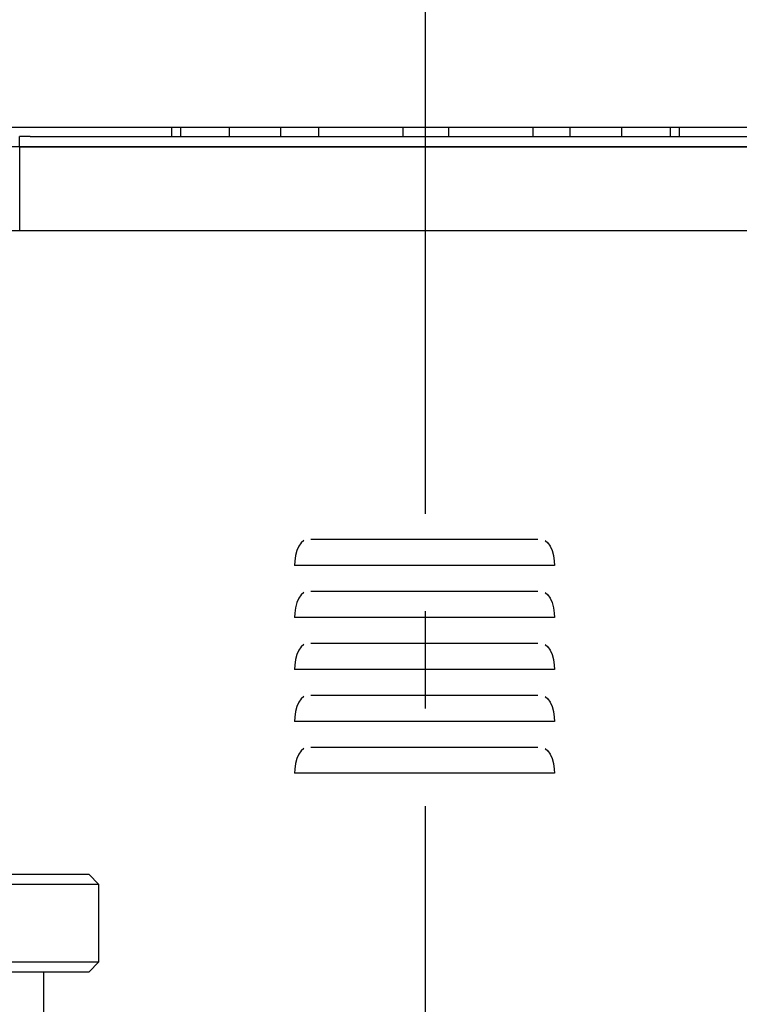
# Model space of a CAD drawing. Extents: x 0 to 420, y 0 to 297.
# Drawn here: x 76 to 83, y 52 to 63 of the extents above; entities that cross this region are included whole.
import ezdxf

# ---------------------------------------------------------------- set-up
doc = ezdxf.new("R2010")
doc.units = 0
doc.linetypes.add('CENTER2', pattern=[23, 20, -1, 1, -1])
doc.layers.get('0').update_dxf_attribs({"linetype": 'CONTINUOUS'})

msp = doc.modelspace()

# ---------------------------------------------------------------- linework, layer by layer
at = {"color": 3, "linetype": 'CENTER2'}
msp.add_line((80.011, 34.469), (80.011, 155.645), dxfattribs=at)
at = {"color": 7, "linetype": 'CONTINUOUS'}
for p, q in [((63.344, 61.435), (96.678, 61.435)), ((77.405, 61.341), (77.405, 61.435)), ((77.498, 61.341), (77.498, 61.435)), ((77.998, 61.341), (77.998, 61.435)), ((78.526, 61.341), (78.526, 61.435)), ((78.911, 61.435), (78.911, 61.341)), ((79.778, 61.435), (79.778, 61.341)), ((80.244, 61.435), (80.244, 61.341)), ((81.111, 61.435), (81.111, 61.341)), ((81.496, 61.341), (81.496, 61.435)), ((82.024, 61.341), (82.024, 61.435)), ((82.524, 61.341), (82.524, 61.435)), ((82.616, 61.341), (82.616, 61.435)), ((75.951, 61.341), (75.844, 61.341)), ((75.844, 61.235), (75.844, 61.341)), ((75.951, 61.341), (84.071, 61.341)), ((75.844, 61.235), (74.703, 61.235)), ((75.951, 61.235), (75.844, 61.235)), ((75.844, 61.235), (75.844, 60.371)), ((75.844, 61.235), (75.951, 61.235)), ((75.951, 61.235), (84.071, 61.235)), ((84.071, 61.235), (75.951, 61.235)), ((84.266, 60.371), (75.733, 60.371)), ((81.333, 56.938), (78.666, 56.938)), ((81.333, 56.405), (78.666, 56.405)), ((81.333, 55.871), (78.666, 55.871)), ((81.333, 55.338), (78.666, 55.338)), ((81.333, 54.805), (78.666, 54.805)), ((76.556, 53.768), (74.972, 53.768)), ((76.654, 53.668), (76.556, 53.768)), ((76.654, 53.668), (76.654, 52.868)), ((76.556, 52.768), (76.654, 52.868)), ((74.972, 52.768), (76.556, 52.768)), ((76.087, 52.768), (76.087, 38.768))]:
    msp.add_line(p, q, dxfattribs=at)
at = {"color": 4, "linetype": 'CONTINUOUS'}
for p, q in [((78.762, 57.194), (78.734, 57.171)), ((81.164, 57.205), (78.834, 57.205)), ((81.237, 57.194), (81.264, 57.171)), ((78.69, 57.091), (78.676, 57.039)), ((78.71, 57.136), (78.69, 57.091)), ((78.734, 57.171), (78.71, 57.136)), ((81.264, 57.171), (81.289, 57.136)), ((81.289, 57.136), (81.308, 57.091)), ((81.308, 57.091), (81.323, 57.039)), ((78.676, 57.039), (78.668, 56.981)), ((81.323, 57.039), (81.331, 56.981)), ((78.668, 56.981), (78.666, 56.938)), ((81.331, 56.981), (81.333, 56.938)), ((78.71, 56.603), (78.69, 56.558)), ((78.734, 56.637), (78.71, 56.603)), ((78.762, 56.661), (78.734, 56.637)), ((81.164, 56.671), (78.834, 56.671)), ((81.237, 56.661), (81.264, 56.637)), ((81.264, 56.637), (81.289, 56.603)), ((81.289, 56.603), (81.308, 56.558)), ((78.676, 56.505), (78.668, 56.448)), ((78.69, 56.558), (78.676, 56.505)), ((81.308, 56.558), (81.323, 56.505)), ((81.323, 56.505), (81.331, 56.448)), ((78.668, 56.448), (78.666, 56.405)), ((81.331, 56.448), (81.333, 56.405)), ((78.734, 56.104), (78.71, 56.069)), ((78.762, 56.127), (78.734, 56.104)), ((81.164, 56.138), (78.834, 56.138)), ((81.237, 56.127), (81.264, 56.104)), ((81.264, 56.104), (81.289, 56.069)), ((78.69, 56.024), (78.676, 55.972)), ((78.71, 56.069), (78.69, 56.024)), ((81.289, 56.069), (81.308, 56.024)), ((81.308, 56.024), (81.323, 55.972)), ((78.668, 55.915), (78.666, 55.871)), ((78.676, 55.972), (78.668, 55.915)), ((81.323, 55.972), (81.331, 55.915)), ((81.331, 55.915), (81.333, 55.871)), ((78.762, 55.594), (78.734, 55.571)), ((81.164, 55.605), (78.834, 55.605)), ((81.237, 55.594), (81.264, 55.571)), ((78.69, 55.491), (78.676, 55.439)), ((78.71, 55.536), (78.69, 55.491)), ((78.734, 55.571), (78.71, 55.536)), ((81.264, 55.571), (81.289, 55.536)), ((81.289, 55.536), (81.308, 55.491)), ((81.308, 55.491), (81.323, 55.439)), ((78.668, 55.381), (78.666, 55.338)), ((78.676, 55.439), (78.668, 55.381)), ((81.323, 55.439), (81.331, 55.381)), ((81.331, 55.381), (81.333, 55.338)), ((81.164, 55.071), (78.834, 55.071)), ((78.71, 55.003), (78.69, 54.958)), ((78.734, 55.037), (78.71, 55.003)), ((78.762, 55.061), (78.734, 55.037)), ((81.237, 55.061), (81.264, 55.037)), ((81.264, 55.037), (81.289, 55.003)), ((81.289, 55.003), (81.308, 54.958)), ((78.676, 54.905), (78.668, 54.848)), ((78.69, 54.958), (78.676, 54.905)), ((81.308, 54.958), (81.323, 54.905)), ((81.323, 54.905), (81.331, 54.848)), ((78.668, 54.848), (78.666, 54.805)), ((81.331, 54.848), (81.333, 54.805)), ((75.071, 53.668), (76.654, 53.668)), ((76.654, 52.868), (75.071, 52.868))]:
    msp.add_line(p, q, dxfattribs=at)

doc.saveas('drawing.dxf')
